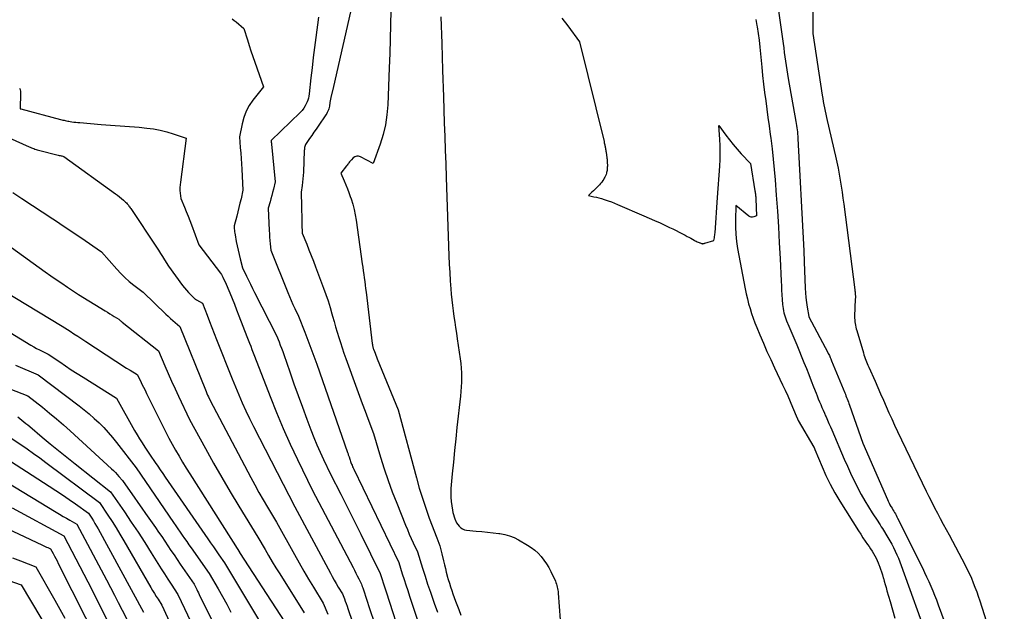
# Model space of a CAD drawing. Units: inches. Extents: x 2620351 to 2622785, y 1501731 to 1504408.
# Drawn here: x 2621941 to 2622124, y 1502369 to 1502479 of the extents above; entities that cross this region are included whole.
import ezdxf

# ---------------------------------------------------------------- set-up
doc = ezdxf.new("R2010")
doc.units = ezdxf.units.IN
doc.header["$MEASUREMENT"] = 0
doc.layers.add('Tile_2735_01_SW_contour_2ft', color=240, linetype='Continuous')

msp = doc.modelspace()

# ---------------------------------------------------------------- linework, layer by layer
at = {"layer": 'Tile_2735_01_SW_contour_2ft'}
for points in [[(2622081.49, 1502485.19, 7752), (2622083.01, 1502474.27, 7752), (2622083.12, 1502473.45, 7752), (2622083.24, 1502472.64, 7752), (2622083.35, 1502471.83, 7752), (2622083.46, 1502471.02, 7752), (2622083.58, 1502470.2, 7752), (2622083.7, 1502469.39, 7752), (2622083.83, 1502468.58, 7752), (2622083.97, 1502467.77, 7752), (2622085.38, 1502459.78, 7752), (2622085.45, 1502459.39, 7752), (2622085.51, 1502459, 7752), (2622085.57, 1502458.6, 7752), (2622085.63, 1502458.2, 7752), (2622085.67, 1502457.81, 7752), (2622085.71, 1502457.41, 7752), (2622085.74, 1502457.01, 7752), (2622085.77, 1502456.61, 7752), (2622086.82, 1502436.87, 7752), (2622086.84, 1502436.46, 7752), (2622086.86, 1502436.06, 7752), (2622086.87, 1502435.65, 7752), (2622086.89, 1502435.24, 7752), (2622086.9, 1502434.83, 7752), (2622086.91, 1502434.43, 7752), (2622086.93, 1502434.02, 7752), (2622086.95, 1502433.61, 7752), (2622087.15, 1502428.71, 7752), (2622087.2, 1502427.82, 7752), (2622087.27, 1502426.94, 7752), (2622087.38, 1502426.06, 7752), (2622087.51, 1502425.18, 7752), (2622087.8, 1502423.42, 7752), (2622087.82, 1502423.36, 7752), (2622091.34, 1502416.72, 7752), (2622091.43, 1502416.53, 7752), (2622091.53, 1502416.34, 7752), (2622091.62, 1502416.15, 7752), (2622091.71, 1502415.95, 7752), (2622091.8, 1502415.76, 7752), (2622091.88, 1502415.56, 7752), (2622091.97, 1502415.37, 7752), (2622092.05, 1502415.17, 7752), (2622094.49, 1502409.22, 7752), (2622094.61, 1502408.93, 7752), (2622094.72, 1502408.64, 7752), (2622094.84, 1502408.35, 7752), (2622094.95, 1502408.07, 7752), (2622095.07, 1502407.77, 7752), (2622095.18, 1502407.48, 7752), (2622095.28, 1502407.19, 7752), (2622095.39, 1502406.9, 7752), (2622097.88, 1502399.85, 7752), (2622102.44, 1502389.33, 7752), (2622102.59, 1502389, 7752), (2622102.74, 1502388.68, 7752), (2622102.91, 1502388.36, 7752), (2622103.09, 1502388.05, 7752), (2622103.15, 1502387.95, 7752), (2622103.3, 1502387.69, 7752), (2622103.45, 1502387.43, 7752), (2622103.61, 1502387.17, 7752), (2622103.76, 1502386.91, 7752), (2622103.91, 1502386.65, 7752), (2622104.06, 1502386.39, 7752), (2622104.2, 1502386.13, 7752), (2622104.34, 1502385.86, 7752), (2622108.94, 1502376.59, 7752), (2622109.34, 1502375.75, 7752), (2622109.74, 1502374.91, 7752), (2622110.13, 1502374.06, 7752), (2622110.5, 1502373.2, 7752), (2622110.87, 1502372.34, 7752), (2622111.22, 1502371.48, 7752), (2622111.56, 1502370.61, 7752), (2622111.89, 1502369.74, 7752), (2622117.36, 1502354.94, 7752)], [(2622002.78, 1502481.58, 7762), (2621999.3, 1502466.28, 7762), (2621998.82, 1502464.22, 7762), (2621998.76, 1502463.92, 7762), (2621998.7, 1502463.61, 7762), (2621998.64, 1502463.31, 7762), (2621998.6, 1502463, 7762), (2621998.58, 1502462.87, 7762), (2621998.54, 1502462.63, 7762), (2621998.49, 1502462.38, 7762), (2621998.42, 1502462.14, 7762), (2621998.35, 1502461.91, 7762), (2621998.26, 1502461.67, 7762), (2621998.16, 1502461.45, 7762), (2621998.04, 1502461.23, 7762), (2621997.91, 1502461.02, 7762), (2621996.45, 1502458.87, 7762), (2621996.06, 1502458.31, 7762), (2621995.66, 1502457.74, 7762), (2621995.27, 1502457.17, 7762), (2621994.87, 1502456.61, 7762), (2621994.07, 1502455.48, 7762), (2621993.98, 1502455.11, 7762), (2621993.94, 1502454.92, 7762), (2621993.9, 1502454.73, 7762), (2621993.88, 1502454.54, 7762), (2621993.87, 1502454.35, 7762), (2621993.7, 1502450.33, 7762), (2621993.67, 1502449.7, 7762), (2621993.62, 1502449.08, 7762), (2621993.55, 1502448.45, 7762), (2621993.48, 1502447.83, 7762), (2621993.3, 1502446.59, 7762), (2621993.35, 1502443.93, 7762), (2621993.37, 1502443.1, 7762), (2621993.39, 1502442.27, 7762), (2621993.41, 1502441.45, 7762), (2621993.43, 1502440.62, 7762), (2621993.47, 1502438.97, 7762), (2621994.32, 1502436.88, 7762), (2621994.74, 1502435.83, 7762), (2621995.15, 1502434.79, 7762), (2621995.56, 1502433.73, 7762), (2621995.96, 1502432.68, 7762), (2621997.47, 1502428.68, 7762), (2621997.89, 1502427.5, 7762), (2621998.3, 1502426.32, 7762), (2621998.67, 1502425.13, 7762), (2621999.01, 1502423.93, 7762), (2621999.13, 1502423.51, 7762), (2621999.41, 1502422.52, 7762), (2621999.69, 1502421.52, 7762), (2621999.99, 1502420.53, 7762), (2622000.28, 1502419.54, 7762), (2622000.59, 1502418.56, 7762), (2622000.91, 1502417.58, 7762), (2622001.25, 1502416.6, 7762), (2622001.59, 1502415.63, 7762), (2622003.63, 1502409.98, 7762), (2622004.14, 1502408.59, 7762), (2622004.66, 1502407.19, 7762), (2622005.18, 1502405.8, 7762), (2622005.71, 1502404.41, 7762), (2622006.78, 1502401.64, 7762), (2622008.07, 1502397.25, 7762), (2622008.74, 1502395.07, 7762), (2622009.46, 1502392.9, 7762), (2622010.24, 1502390.75, 7762), (2622011.07, 1502388.62, 7762), (2622012.71, 1502384.56, 7762), (2622013.06, 1502383.72, 7762), (2622013.42, 1502382.88, 7762), (2622013.79, 1502382.05, 7762), (2622014.17, 1502381.23, 7762), (2622014.94, 1502379.58, 7762), (2622015.88, 1502376.57, 7762), (2622016.36, 1502375.07, 7762), (2622016.84, 1502373.57, 7762), (2622017.34, 1502372.08, 7762), (2622017.85, 1502370.59, 7762), (2622018.06, 1502370.01, 7762), (2622018.65, 1502368.34, 7762)], [(2622088.52, 1502480.65, 7750), (2622088.53, 1502476.12, 7750), (2622090.3, 1502464.65, 7750), (2622090.39, 1502464.06, 7750), (2622090.5, 1502463.46, 7750), (2622090.61, 1502462.87, 7750), (2622090.72, 1502462.28, 7750), (2622090.85, 1502461.69, 7750), (2622090.97, 1502461.11, 7750), (2622091.1, 1502460.52, 7750), (2622091.23, 1502459.93, 7750), (2622092.76, 1502453.29, 7750), (2622093, 1502452.19, 7750), (2622093.24, 1502451.08, 7750), (2622093.45, 1502449.96, 7750), (2622093.65, 1502448.85, 7750), (2622093.83, 1502447.73, 7750), (2622094, 1502446.61, 7750), (2622094.16, 1502445.49, 7750), (2622094.31, 1502444.37, 7750), (2622096.35, 1502428.39, 7750), (2622096.38, 1502428.2, 7750), (2622096.4, 1502428.02, 7750), (2622096.42, 1502427.83, 7750), (2622096.44, 1502427.65, 7750), (2622096.46, 1502427.45, 7750), (2622096.47, 1502427.36, 7750), (2622096.47, 1502427.27, 7750), (2622096.47, 1502427.18, 7750), (2622096.47, 1502427.09, 7750), (2622096.47, 1502427.01, 7750), (2622096.47, 1502426.92, 7750), (2622096.47, 1502426.83, 7750), (2622096.46, 1502426.74, 7750), (2622096.33, 1502423.45, 7750), (2622096.32, 1502423.11, 7750), (2622096.34, 1502422.78, 7750), (2622096.37, 1502422.45, 7750), (2622096.42, 1502422.12, 7750), (2622096.48, 1502421.79, 7750), (2622096.55, 1502421.46, 7750), (2622096.63, 1502421.14, 7750), (2622096.72, 1502420.81, 7750), (2622097.97, 1502416.63, 7750), (2622098.07, 1502416.3, 7750), (2622098.18, 1502415.96, 7750), (2622098.29, 1502415.63, 7750), (2622098.41, 1502415.3, 7750), (2622098.54, 1502414.98, 7750), (2622098.67, 1502414.65, 7750), (2622098.81, 1502414.33, 7750), (2622098.95, 1502414.01, 7750), (2622100.13, 1502411.36, 7750), (2622100.65, 1502410.19, 7750), (2622101.16, 1502409.02, 7750), (2622101.68, 1502407.85, 7750), (2622102.19, 1502406.68, 7750), (2622102.7, 1502405.5, 7750), (2622103.23, 1502404.34, 7750), (2622103.76, 1502403.17, 7750), (2622104.31, 1502402.02, 7750), (2622109.66, 1502390.9, 7750), (2622110.16, 1502389.87, 7750), (2622110.68, 1502388.84, 7750), (2622111.2, 1502387.81, 7750), (2622111.74, 1502386.8, 7750), (2622112.28, 1502385.78, 7750), (2622112.82, 1502384.76, 7750), (2622113.36, 1502383.75, 7750), (2622113.9, 1502382.73, 7750), (2622116.89, 1502377.1, 7750), (2622117.3, 1502376.3, 7750), (2622117.69, 1502375.49, 7750), (2622118.06, 1502374.66, 7750), (2622118.41, 1502373.83, 7750), (2622118.73, 1502372.99, 7750), (2622119.05, 1502372.15, 7750), (2622119.34, 1502371.3, 7750), (2622119.63, 1502370.44, 7750), (2622125.17, 1502352.98, 7750)], [(2621980.43, 1502478.86, 7766), (2621980.81, 1502478.59, 7766), (2621981.19, 1502478.3, 7766), (2621982.63, 1502477.06, 7766), (2621983.27, 1502474.97, 7766), (2621983.6, 1502473.93, 7766), (2621983.93, 1502472.89, 7766), (2621984.28, 1502471.85, 7766), (2621984.64, 1502470.82, 7766), (2621986.25, 1502466.23, 7766), (2621984.31, 1502463.73, 7766), (2621983.62, 1502462.71, 7766), (2621983.04, 1502461.65, 7766), (2621982.61, 1502460.51, 7766), (2621982.28, 1502459.32, 7766), (2621981.79, 1502456.88, 7766), (2621981.96, 1502454.88, 7766), (2621982.05, 1502453.88, 7766), (2621982.12, 1502452.88, 7766), (2621982.19, 1502451.88, 7766), (2621982.24, 1502450.88, 7766), (2621982.45, 1502446.98, 7766), (2621982.09, 1502445.36, 7766), (2621981.9, 1502444.54, 7766), (2621981.71, 1502443.74, 7766), (2621981.5, 1502442.93, 7766), (2621981.29, 1502442.13, 7766), (2621980.8, 1502440.33, 7766), (2621980.84, 1502439.78, 7766), (2621980.86, 1502439.5, 7766), (2621980.89, 1502439.22, 7766), (2621980.93, 1502438.95, 7766), (2621980.98, 1502438.67, 7766), (2621981.2, 1502437.4, 7766), (2621981.36, 1502436.58, 7766), (2621981.54, 1502435.76, 7766), (2621981.73, 1502434.95, 7766), (2621981.94, 1502434.14, 7766), (2621982.39, 1502432.52, 7766), (2621983.11, 1502430.97, 7766), (2621983.47, 1502430.2, 7766), (2621983.84, 1502429.44, 7766), (2621984.22, 1502428.67, 7766), (2621984.6, 1502427.91, 7766), (2621988.71, 1502419.88, 7766), (2621989.18, 1502418.7, 7766), (2621989.41, 1502418.11, 7766), (2621989.63, 1502417.51, 7766), (2621989.85, 1502416.91, 7766), (2621990.06, 1502416.32, 7766), (2621991.17, 1502413.11, 7766), (2621991.95, 1502410.9, 7766), (2621992.73, 1502408.71, 7766), (2621993.53, 1502406.51, 7766), (2621994.34, 1502404.33, 7766), (2621995.11, 1502402.29, 7766), (2621995.66, 1502400.89, 7766), (2621996.23, 1502399.51, 7766), (2621996.84, 1502398.14, 7766), (2621997.47, 1502396.77, 7766), (2621998.76, 1502394.07, 7766), (2622000.67, 1502390.35, 7766), (2622001.61, 1502388.48, 7766), (2622002.55, 1502386.62, 7766), (2622003.49, 1502384.74, 7766), (2622004.41, 1502382.87, 7766), (2622008, 1502375.55, 7766), (2622008.36, 1502374.4, 7766), (2622008.54, 1502373.83, 7766), (2622008.73, 1502373.25, 7766), (2622008.91, 1502372.68, 7766), (2622009.09, 1502372.11, 7766), (2622012.15, 1502362.71, 7766)], [(2621996.49, 1502479.17, 7764), (2621996, 1502475.42, 7764), (2621995.76, 1502473.54, 7764), (2621995.53, 1502471.65, 7764), (2621995.31, 1502469.77, 7764), (2621995.1, 1502467.88, 7764), (2621994.78, 1502464.88, 7764), (2621994.72, 1502464.5, 7764), (2621994.64, 1502464.12, 7764), (2621994.53, 1502463.75, 7764), (2621994.39, 1502463.39, 7764), (2621994.28, 1502463.14, 7764), (2621994.04, 1502462.67, 7764), (2621993.77, 1502462.23, 7764), (2621993.45, 1502461.83, 7764), (2621993.1, 1502461.44, 7764), (2621987.7, 1502456.24, 7764), (2621987.72, 1502456, 7764), (2621987.73, 1502455.87, 7764), (2621987.75, 1502455.75, 7764), (2621987.76, 1502455.63, 7764), (2621987.77, 1502455.51, 7764), (2621988.45, 1502448.49, 7764), (2621988.11, 1502447.12, 7764), (2621987.96, 1502446.53, 7764), (2621987.81, 1502445.94, 7764), (2621987.65, 1502445.35, 7764), (2621987.49, 1502444.76, 7764), (2621987.16, 1502443.58, 7764), (2621987.34, 1502439.42, 7764), (2621987.37, 1502438.81, 7764), (2621987.41, 1502438.2, 7764), (2621987.46, 1502437.6, 7764), (2621987.52, 1502436.99, 7764), (2621987.64, 1502435.78, 7764), (2621990.8, 1502427.91, 7764), (2621991.11, 1502427.16, 7764), (2621991.43, 1502426.42, 7764), (2621991.76, 1502425.68, 7764), (2621992.1, 1502424.94, 7764), (2621992.8, 1502423.47, 7764), (2621993.98, 1502420.51, 7764), (2621994.56, 1502419.02, 7764), (2621995.12, 1502417.53, 7764), (2621995.67, 1502416.03, 7764), (2621996.2, 1502414.53, 7764), (2622001.92, 1502398.08, 7764), (2622001.96, 1502397.94, 7764), (2622002.01, 1502397.81, 7764), (2622002.06, 1502397.67, 7764), (2622002.11, 1502397.54, 7764), (2622002.21, 1502397.27, 7764), (2622002.33, 1502396.85, 7764), (2622002.4, 1502396.64, 7764), (2622002.47, 1502396.44, 7764), (2622002.54, 1502396.23, 7764), (2622002.62, 1502396.03, 7764), (2622002.66, 1502395.94, 7764), (2622002.77, 1502395.7, 7764), (2622002.87, 1502395.45, 7764), (2622002.99, 1502395.21, 7764), (2622003.1, 1502394.97, 7764), (2622011.47, 1502377.57, 7764), (2622012.12, 1502375.49, 7764), (2622012.45, 1502374.45, 7764), (2622012.79, 1502373.41, 7764), (2622013.12, 1502372.38, 7764), (2622013.46, 1502371.34, 7764), (2622016.07, 1502363.51, 7764)], [(2622009.97, 1502480.42, 7760), (2622009.93, 1502477.76, 7760), (2622009.88, 1502475.09, 7760), (2622009.8, 1502472.43, 7760), (2622009.7, 1502469.76, 7760), (2622009.43, 1502462.89, 7760), (2622009.26, 1502461.01, 7760), (2622008.99, 1502459.15, 7760), (2622008.54, 1502457.33, 7760), (2622007.98, 1502455.53, 7760), (2622006.69, 1502451.96, 7760), (2622004.34, 1502453.19, 7760), (2622003.98, 1502453.29, 7760), (2622003.63, 1502453.3, 7760), (2622003.3, 1502453.18, 7760), (2622002.99, 1502452.98, 7760), (2622002.64, 1502452.63, 7760), (2622002.52, 1502452.5, 7760), (2622002.4, 1502452.36, 7760), (2622002.29, 1502452.22, 7760), (2622002.18, 1502452.08, 7760), (2622002.08, 1502451.93, 7760), (2622001.97, 1502451.79, 7760), (2622001.87, 1502451.64, 7760), (2622001.76, 1502451.5, 7760), (2622000.67, 1502450.12, 7760), (2622001.31, 1502448.69, 7760), (2622001.62, 1502447.97, 7760), (2622001.91, 1502447.24, 7760), (2622002.19, 1502446.51, 7760), (2622002.44, 1502445.77, 7760), (2622002.59, 1502445.32, 7760), (2622002.88, 1502444.35, 7760), (2622003.13, 1502443.37, 7760), (2622003.34, 1502442.38, 7760), (2622003.51, 1502441.37, 7760), (2622004.66, 1502433.26, 7760), (2622004.75, 1502432.6, 7760), (2622004.84, 1502431.94, 7760), (2622004.94, 1502431.27, 7760), (2622005.03, 1502430.61, 7760), (2622005.12, 1502429.95, 7760), (2622005.2, 1502429.29, 7760), (2622005.29, 1502428.62, 7760), (2622005.37, 1502427.96, 7760), (2622006.52, 1502418.37, 7760), (2622006.54, 1502418.24, 7760), (2622006.56, 1502418.11, 7760), (2622006.58, 1502417.98, 7760), (2622006.61, 1502417.85, 7760), (2622006.65, 1502417.72, 7760), (2622006.68, 1502417.6, 7760), (2622006.72, 1502417.47, 7760), (2622006.77, 1502417.35, 7760), (2622006.93, 1502416.92, 7760), (2622007.06, 1502416.58, 7760), (2622007.19, 1502416.24, 7760), (2622007.33, 1502415.91, 7760), (2622007.46, 1502415.57, 7760), (2622011.34, 1502406.01, 7760), (2622014.74, 1502393.34, 7760), (2622015.28, 1502391.45, 7760), (2622015.85, 1502389.57, 7760), (2622016.48, 1502387.71, 7760), (2622017.15, 1502385.87, 7760), (2622018.54, 1502382.19, 7760), (2622018.91, 1502381.21, 7760), (2622019.08, 1502380.71, 7760), (2622019.24, 1502380.21, 7760), (2622019.38, 1502379.71, 7760), (2622019.5, 1502379.2, 7760), (2622019.8, 1502377.88, 7760), (2622019.97, 1502377.19, 7760), (2622020.13, 1502376.49, 7760), (2622020.31, 1502375.8, 7760), (2622020.49, 1502375.11, 7760), (2622020.49, 1502375.08, 7760), (2622020.68, 1502374.4, 7760), (2622020.88, 1502373.73, 7760), (2622021.09, 1502373.06, 7760), (2622021.32, 1502372.4, 7760), (2622021.55, 1502371.74, 7760), (2622021.79, 1502371.08, 7760), (2622022.04, 1502370.42, 7760), (2622022.28, 1502369.76, 7760), (2622022.62, 1502368.87, 7760), (2622023.04, 1502367.76, 7760)], [(2622019.28, 1502479.25, 7758), (2622019.45, 1502474.29, 7758), (2622019.62, 1502469.32, 7758), (2622019.79, 1502464.36, 7758), (2622019.94, 1502459.53, 7758), (2622020.03, 1502456.98, 7758), (2622020.11, 1502454.43, 7758), (2622020.2, 1502451.87, 7758), (2622020.29, 1502449.32, 7758), (2622020.8, 1502434.7, 7758), (2622020.87, 1502433.17, 7758), (2622020.95, 1502431.63, 7758), (2622021.05, 1502430.09, 7758), (2622021.16, 1502428.56, 7758), (2622021.24, 1502427.57, 7758), (2622021.34, 1502426.53, 7758), (2622021.45, 1502425.49, 7758), (2622021.59, 1502424.46, 7758), (2622021.74, 1502423.42, 7758), (2622021.9, 1502422.39, 7758), (2622022.05, 1502421.36, 7758), (2622022.21, 1502420.32, 7758), (2622022.36, 1502419.29, 7758), (2622022.9, 1502415.56, 7758), (2622023, 1502414.69, 7758), (2622023.08, 1502413.82, 7758), (2622023.13, 1502412.95, 7758), (2622023.15, 1502412.08, 7758), (2622023.13, 1502411.2, 7758), (2622023.1, 1502410.33, 7758), (2622023.03, 1502409.46, 7758), (2622022.95, 1502408.59, 7758), (2622022.29, 1502402.77, 7758), (2622022.06, 1502400.61, 7758), (2622021.83, 1502398.44, 7758), (2622021.62, 1502396.27, 7758), (2622021.41, 1502394.1, 7758), (2622021.17, 1502391.39, 7758), (2622021.13, 1502390.57, 7758), (2622021.14, 1502389.76, 7758), (2622021.2, 1502388.94, 7758), (2622021.32, 1502388.13, 7758), (2622021.46, 1502387.32, 7758), (2622021.54, 1502386.92, 7758), (2622021.64, 1502386.53, 7758), (2622021.76, 1502386.13, 7758), (2622021.89, 1502385.75, 7758), (2622022.18, 1502384.98, 7758), (2622022.71, 1502384.34, 7758), (2622023, 1502384.07, 7758), (2622023.31, 1502383.85, 7758), (2622023.67, 1502383.71, 7758), (2622024.06, 1502383.63, 7758), (2622025.89, 1502383.46, 7758), (2622026.93, 1502383.36, 7758), (2622027.97, 1502383.25, 7758), (2622029.02, 1502383.13, 7758), (2622030.06, 1502383.01, 7758), (2622030.27, 1502382.98, 7758), (2622031.18, 1502382.81, 7758), (2622032.07, 1502382.57, 7758), (2622032.93, 1502382.23, 7758), (2622033.76, 1502381.81, 7758), (2622035.43, 1502380.84, 7758), (2622036.12, 1502380.38, 7758), (2622036.79, 1502379.88, 7758), (2622037.39, 1502379.31, 7758), (2622037.96, 1502378.7, 7758), (2622038.48, 1502378.04, 7758), (2622038.96, 1502377.36, 7758), (2622039.38, 1502376.64, 7758), (2622039.77, 1502375.89, 7758), (2622040.62, 1502374.1, 7758), (2622040.73, 1502373.84, 7758), (2622040.83, 1502373.58, 7758), (2622040.91, 1502373.31, 7758), (2622040.98, 1502373.03, 7758), (2622041.03, 1502372.75, 7758), (2622041.08, 1502372.47, 7758), (2622041.11, 1502372.19, 7758), (2622041.14, 1502371.91, 7758), (2622041.53, 1502366.92, 7758)], [(2622041.82, 1502479.03, 7756), (2622042.91, 1502477.55, 7756), (2622045.11, 1502474.62, 7756), (2622049.67, 1502456, 7756), (2622049.72, 1502455.8, 7756), (2622049.76, 1502455.6, 7756), (2622049.81, 1502455.39, 7756), (2622049.85, 1502455.19, 7756), (2622049.86, 1502455.15, 7756), (2622049.89, 1502454.97, 7756), (2622049.93, 1502454.78, 7756), (2622049.96, 1502454.6, 7756), (2622050, 1502454.42, 7756), (2622050, 1502454.38, 7756), (2622050.03, 1502454.22, 7756), (2622050.06, 1502454.05, 7756), (2622050.08, 1502453.88, 7756), (2622050.11, 1502453.72, 7756), (2622050.13, 1502453.54, 7756), (2622050.16, 1502453.38, 7756), (2622050.18, 1502453.23, 7756), (2622050.2, 1502453.07, 7756), (2622050.21, 1502452.9, 7756), (2622050.23, 1502452.75, 7756), (2622050.24, 1502452.59, 7756), (2622050.26, 1502452.43, 7756), (2622050.27, 1502452.27, 7756), (2622050.28, 1502452.11, 7756), (2622050.28, 1502451.95, 7756), (2622050.29, 1502451.79, 7756), (2622050.29, 1502451.76, 7756), (2622050.29, 1502451.59, 7756), (2622050.29, 1502451.41, 7756), (2622050.28, 1502451.24, 7756), (2622050.28, 1502451.07, 7756), (2622050.27, 1502451.02, 7756), (2622050.26, 1502450.82, 7756), (2622050.24, 1502450.63, 7756), (2622050.2, 1502450.44, 7756), (2622050.16, 1502450.25, 7756), (2622050.13, 1502450.12, 7756), (2622050.05, 1502449.87, 7756), (2622049.96, 1502449.63, 7756), (2622049.85, 1502449.4, 7756), (2622049.72, 1502449.17, 7756), (2622049.63, 1502449.04, 7756), (2622049.45, 1502448.75, 7756), (2622049.25, 1502448.48, 7756), (2622049.03, 1502448.21, 7756), (2622048.81, 1502447.96, 7756), (2622048.64, 1502447.77, 7756), (2622048.34, 1502447.46, 7756), (2622048.04, 1502447.15, 7756), (2622047.74, 1502446.85, 7756), (2622047.43, 1502446.56, 7756), (2622046.8, 1502445.97, 7756), (2622047.77, 1502445.75, 7756), (2622048.25, 1502445.64, 7756), (2622048.73, 1502445.52, 7756), (2622049.21, 1502445.38, 7756), (2622049.68, 1502445.24, 7756), (2622049.89, 1502445.17, 7756), (2622050.47, 1502444.98, 7756), (2622051.04, 1502444.78, 7756), (2622051.6, 1502444.56, 7756), (2622052.16, 1502444.32, 7756), (2622057.09, 1502442.19, 7756), (2622058.1, 1502441.75, 7756), (2622059.1, 1502441.3, 7756), (2622060.1, 1502440.85, 7756), (2622061.1, 1502440.39, 7756), (2622061.86, 1502440.03, 7756), (2622062.47, 1502439.74, 7756), (2622063.08, 1502439.44, 7756), (2622063.68, 1502439.13, 7756), (2622064.28, 1502438.82, 7756), (2622064.79, 1502438.55, 7756), (2622065.13, 1502438.36, 7756), (2622065.47, 1502438.18, 7756), (2622065.81, 1502438, 7756), (2622066.15, 1502437.81, 7756), (2622066.47, 1502437.64, 7756), (2622066.66, 1502437.55, 7756), (2622066.84, 1502437.45, 7756), (2622067.03, 1502437.36, 7756), (2622067.21, 1502437.28, 7756), (2622067.38, 1502437.2, 7756), (2622067.48, 1502437.16, 7756), (2622067.59, 1502437.12, 7756), (2622067.7, 1502437.08, 7756), (2622067.81, 1502437.05, 7756), (2622067.91, 1502437.02, 7756), (2622067.97, 1502437, 7756), (2622068.03, 1502436.99, 7756), (2622068.09, 1502436.99, 7756), (2622068.15, 1502437, 7756), (2622068.23, 1502437, 7756), (2622068.25, 1502437.01, 7756), (2622068.27, 1502437.01, 7756), (2622068.29, 1502437.02, 7756), (2622068.31, 1502437.03, 7756), (2622068.38, 1502437.06, 7756), (2622068.4, 1502437.06, 7756), (2622068.42, 1502437.07, 7756), (2622068.44, 1502437.08, 7756), (2622068.46, 1502437.09, 7756), (2622070.12, 1502437.6, 7756), (2622070.22, 1502438.07, 7756), (2622070.26, 1502438.31, 7756), (2622070.3, 1502438.55, 7756), (2622070.33, 1502438.79, 7756), (2622070.35, 1502439.03, 7756), (2622070.83, 1502445.6, 7756), (2622071.22, 1502451.42, 7756), (2622071.28, 1502452.69, 7756), (2622071.3, 1502453.96, 7756), (2622071.27, 1502455.23, 7756), (2622071.21, 1502456.49, 7756), (2622071.02, 1502459.03, 7756), (2622072.36, 1502457.23, 7756), (2622073.04, 1502456.33, 7756), (2622073.74, 1502455.46, 7756), (2622074.47, 1502454.6, 7756), (2622075.21, 1502453.76, 7756), (2622076.92, 1502451.9, 7756), (2622077.78, 1502446.83, 7756), (2622077.81, 1502446.65, 7756), (2622077.84, 1502446.46, 7756), (2622077.86, 1502446.28, 7756), (2622077.88, 1502446.1, 7756), (2622077.89, 1502445.91, 7756), (2622077.91, 1502445.73, 7756), (2622077.92, 1502445.55, 7756), (2622077.93, 1502445.36, 7756), (2622078.08, 1502442.2, 7756), (2622077.57, 1502441.99, 7756), (2622077.32, 1502441.93, 7756), (2622077.08, 1502441.93, 7756), (2622076.86, 1502442, 7756), (2622076.63, 1502442.12, 7756), (2622074.2, 1502444.08, 7756), (2622074.13, 1502441.4, 7756), (2622074.13, 1502440.07, 7756), (2622074.19, 1502438.74, 7756), (2622074.34, 1502437.42, 7756), (2622074.55, 1502436.1, 7756), (2622075.97, 1502428.56, 7756), (2622076.16, 1502427.64, 7756), (2622076.36, 1502426.72, 7756), (2622076.6, 1502425.81, 7756), (2622076.86, 1502424.91, 7756), (2622077.14, 1502424.01, 7756), (2622077.44, 1502423.12, 7756), (2622077.77, 1502422.24, 7756), (2622078.12, 1502421.37, 7756), (2622078.69, 1502420.01, 7756), (2622079.34, 1502418.47, 7756), (2622080.01, 1502416.93, 7756), (2622080.71, 1502415.41, 7756), (2622081.41, 1502413.89, 7756), (2622082.92, 1502410.72, 7756), (2622083.4, 1502409.68, 7756), (2622083.88, 1502408.63, 7756), (2622084.34, 1502407.58, 7756), (2622084.79, 1502406.52, 7756), (2622085.63, 1502404.49, 7756), (2622085.65, 1502404.44, 7756), (2622085.67, 1502404.4, 7756), (2622085.69, 1502404.35, 7756), (2622085.71, 1502404.3, 7756), (2622085.73, 1502404.24, 7756), (2622085.74, 1502404.22, 7756), (2622085.75, 1502404.21, 7756), (2622085.76, 1502404.19, 7756), (2622085.76, 1502404.17, 7756), (2622085.8, 1502404.1, 7756), (2622085.81, 1502404.09, 7756), (2622085.82, 1502404.07, 7756), (2622085.83, 1502404.05, 7756), (2622085.84, 1502404.04, 7756), (2622088.73, 1502399.1, 7756), (2622088.76, 1502399.05, 7756), (2622088.79, 1502398.99, 7756), (2622088.83, 1502398.86, 7756), (2622088.85, 1502398.8, 7756), (2622088.87, 1502398.74, 7756), (2622088.9, 1502398.68, 7756), (2622088.92, 1502398.62, 7756), (2622090.26, 1502395.42, 7756), (2622090.99, 1502393.78, 7756), (2622091.78, 1502392.17, 7756), (2622092.64, 1502390.6, 7756), (2622093.56, 1502389.05, 7756), (2622097.05, 1502383.49, 7756), (2622097.46, 1502382.85, 7756), (2622097.87, 1502382.21, 7756), (2622098.29, 1502381.59, 7756), (2622098.73, 1502380.97, 7756), (2622099.02, 1502380.55, 7756), (2622099.3, 1502380.14, 7756), (2622099.58, 1502379.72, 7756), (2622099.84, 1502379.29, 7756), (2622100.09, 1502378.86, 7756), (2622100.33, 1502378.42, 7756), (2622100.55, 1502377.97, 7756), (2622100.74, 1502377.51, 7756), (2622100.92, 1502377.04, 7756), (2622100.97, 1502376.91, 7756), (2622101.15, 1502376.37, 7756), (2622101.33, 1502375.83, 7756), (2622101.5, 1502375.29, 7756), (2622101.66, 1502374.74, 7756), (2622101.68, 1502374.67, 7756), (2622101.85, 1502374.09, 7756), (2622102.01, 1502373.5, 7756), (2622102.18, 1502372.92, 7756), (2622102.35, 1502372.34, 7756), (2622102.92, 1502370.36, 7756), (2622103.36, 1502368.78, 7756), (2622103.79, 1502367.2, 7756)], [(2622077.91, 1502478.77, 7754), (2622078.13, 1502477.66, 7754), (2622078.17, 1502477.39, 7754), (2622078.36, 1502476.14, 7754), (2622078.53, 1502474.88, 7754), (2622078.68, 1502473.63, 7754), (2622078.81, 1502472.37, 7754), (2622079.04, 1502469.88, 7754), (2622079.2, 1502468.31, 7754), (2622079.37, 1502466.74, 7754), (2622079.56, 1502465.18, 7754), (2622079.77, 1502463.61, 7754), (2622079.99, 1502462.05, 7754), (2622080.2, 1502460.48, 7754), (2622080.41, 1502458.92, 7754), (2622080.63, 1502457.36, 7754), (2622080.72, 1502456.62, 7754), (2622080.97, 1502454.69, 7754), (2622081.19, 1502452.75, 7754), (2622081.37, 1502450.82, 7754), (2622081.53, 1502448.87, 7754), (2622081.74, 1502446.03, 7754), (2622081.95, 1502443.08, 7754), (2622082.14, 1502440.13, 7754), (2622082.3, 1502437.17, 7754), (2622082.45, 1502434.22, 7754), (2622082.64, 1502430.02, 7754), (2622082.69, 1502429.16, 7754), (2622082.73, 1502428.31, 7754), (2622082.79, 1502427.45, 7754), (2622082.85, 1502426.6, 7754), (2622082.91, 1502425.68, 7754), (2622082.95, 1502425.29, 7754), (2622083, 1502424.9, 7754), (2622083.08, 1502424.51, 7754), (2622083.16, 1502424.13, 7754), (2622083.27, 1502423.74, 7754), (2622083.39, 1502423.37, 7754), (2622083.52, 1502423, 7754), (2622083.67, 1502422.63, 7754), (2622084.09, 1502421.62, 7754), (2622084.46, 1502420.75, 7754), (2622084.82, 1502419.88, 7754), (2622085.18, 1502419.01, 7754), (2622085.54, 1502418.14, 7754), (2622086.89, 1502414.84, 7754), (2622087.34, 1502413.72, 7754), (2622087.79, 1502412.6, 7754), (2622088.24, 1502411.47, 7754), (2622088.69, 1502410.34, 7754), (2622089.15, 1502409.16, 7754), (2622089.36, 1502408.62, 7754), (2622089.57, 1502408.08, 7754), (2622089.79, 1502407.55, 7754), (2622090.01, 1502407.01, 7754), (2622090.24, 1502406.48, 7754), (2622090.46, 1502405.95, 7754), (2622090.69, 1502405.42, 7754), (2622090.93, 1502404.89, 7754), (2622091, 1502404.73, 7754), (2622091.28, 1502404.12, 7754), (2622091.55, 1502403.51, 7754), (2622091.81, 1502402.9, 7754), (2622092.08, 1502402.29, 7754), (2622094.4, 1502396.87, 7754), (2622094.98, 1502395.55, 7754), (2622095.58, 1502394.24, 7754), (2622096.21, 1502392.94, 7754), (2622096.85, 1502391.65, 7754), (2622096.95, 1502391.45, 7754), (2622097.57, 1502390.28, 7754), (2622098.22, 1502389.11, 7754), (2622098.9, 1502387.98, 7754), (2622099.61, 1502386.85, 7754), (2622100.62, 1502385.31, 7754), (2622100.84, 1502384.96, 7754), (2622101.06, 1502384.62, 7754), (2622101.28, 1502384.27, 7754), (2622101.5, 1502383.93, 7754), (2622102.52, 1502382.26, 7754), (2622102.89, 1502381.64, 7754), (2622103.25, 1502381.01, 7754), (2622103.58, 1502380.36, 7754), (2622103.89, 1502379.71, 7754), (2622104.18, 1502379.05, 7754), (2622104.47, 1502378.38, 7754), (2622104.73, 1502377.71, 7754), (2622104.99, 1502377.03, 7754), (2622110.16, 1502362.74, 7754)], [(2621940.84, 1502465.99, 7768), (2621940.97, 1502465.69, 7768), (2621941.04, 1502465.37, 7768), (2621941.06, 1502465.03, 7768), (2621940.98, 1502462.14, 7768), (2621941.03, 1502462.12, 7768), (2621941.07, 1502462.11, 7768), (2621948.48, 1502460.15, 7768), (2621948.71, 1502460.09, 7768), (2621948.93, 1502460.03, 7768), (2621949.15, 1502459.98, 7768), (2621949.38, 1502459.92, 7768), (2621949.61, 1502459.88, 7768), (2621949.83, 1502459.83, 7768), (2621950.06, 1502459.79, 7768), (2621950.29, 1502459.76, 7768), (2621950.57, 1502459.71, 7768), (2621950.95, 1502459.66, 7768), (2621951.32, 1502459.62, 7768), (2621951.69, 1502459.58, 7768), (2621952.07, 1502459.54, 7768), (2621956.03, 1502459.2, 7768), (2621956.92, 1502459.13, 7768), (2621957.81, 1502459.06, 7768), (2621958.69, 1502459, 7768), (2621959.58, 1502458.94, 7768), (2621960.47, 1502458.89, 7768), (2621961.36, 1502458.82, 7768), (2621962.25, 1502458.75, 7768), (2621963.13, 1502458.67, 7768), (2621964.54, 1502458.54, 7768), (2621965.8, 1502458.38, 7768), (2621967.04, 1502458.16, 7768), (2621968.26, 1502457.85, 7768), (2621969.48, 1502457.48, 7768), (2621971.88, 1502456.66, 7768), (2621970.8, 1502448.47, 7768), (2621970.75, 1502447.96, 7768), (2621970.73, 1502447.45, 7768), (2621970.73, 1502446.93, 7768), (2621970.76, 1502446.42, 7768), (2621970.86, 1502445.39, 7768), (2621971.57, 1502443.77, 7768), (2621971.91, 1502442.96, 7768), (2621972.24, 1502442.14, 7768), (2621972.56, 1502441.32, 7768), (2621972.87, 1502440.5, 7768), (2621974.22, 1502436.78, 7768), (2621978.25, 1502431.5, 7768), (2621978.43, 1502431.26, 7768), (2621978.59, 1502431, 7768), (2621978.73, 1502430.74, 7768), (2621978.86, 1502430.47, 7768), (2621979.11, 1502429.91, 7768), (2621979.99, 1502427.81, 7768), (2621980.42, 1502426.75, 7768), (2621980.85, 1502425.7, 7768), (2621981.27, 1502424.64, 7768), (2621981.68, 1502423.58, 7768), (2621983.19, 1502419.69, 7768), (2621983.42, 1502419.09, 7768), (2621983.65, 1502418.48, 7768), (2621983.89, 1502417.87, 7768), (2621984.12, 1502417.27, 7768), (2621984.59, 1502416.06, 7768), (2621987.52, 1502408.5, 7768), (2621988.71, 1502405.53, 7768), (2621989.95, 1502402.58, 7768), (2621991.27, 1502399.66, 7768), (2621992.63, 1502396.77, 7768), (2621995.43, 1502391.01, 7768), (2622002.94, 1502376.66, 7768), (2622003.21, 1502376.14, 7768), (2622003.47, 1502375.63, 7768), (2622003.74, 1502375.11, 7768), (2622004, 1502374.58, 7768), (2622004.52, 1502373.54, 7768), (2622004.59, 1502373.32, 7768), (2622004.63, 1502373.21, 7768), (2622004.66, 1502373.1, 7768), (2622004.7, 1502372.99, 7768), (2622004.74, 1502372.88, 7768), (2622005.05, 1502371.93, 7768), (2622005.24, 1502371.35, 7768), (2622005.43, 1502370.77, 7768), (2622005.63, 1502370.18, 7768), (2622005.82, 1502369.6, 7768), (2622009.72, 1502358.03, 7768)], [(2621935.69, 1502458.13, 7770), (2621942.65, 1502455.04, 7770), (2621942.86, 1502454.95, 7770), (2621943.07, 1502454.86, 7770), (2621943.28, 1502454.78, 7770), (2621943.5, 1502454.7, 7770), (2621943.71, 1502454.63, 7770), (2621943.93, 1502454.56, 7770), (2621944.15, 1502454.49, 7770), (2621944.37, 1502454.43, 7770), (2621948.08, 1502453.48, 7770), (2621948.24, 1502453.44, 7770), (2621948.41, 1502453.4, 7770), (2621948.58, 1502453.37, 7770), (2621948.74, 1502453.33, 7770), (2621949.08, 1502453.26, 7770), (2621958.73, 1502446.3, 7770), (2621959.11, 1502446.01, 7770), (2621959.48, 1502445.72, 7770), (2621959.84, 1502445.41, 7770), (2621960.19, 1502445.1, 7770), (2621960.61, 1502444.72, 7770), (2621960.75, 1502444.58, 7770), (2621960.88, 1502444.44, 7770), (2621961, 1502444.3, 7770), (2621961.12, 1502444.15, 7770), (2621961.23, 1502443.99, 7770), (2621961.34, 1502443.83, 7770), (2621961.45, 1502443.68, 7770), (2621961.55, 1502443.52, 7770), (2621966.33, 1502436.36, 7770), (2621966.72, 1502435.77, 7770), (2621967.1, 1502435.18, 7770), (2621967.47, 1502434.58, 7770), (2621967.84, 1502433.98, 7770), (2621968.57, 1502432.78, 7770), (2621971.22, 1502429.21, 7770), (2621971.57, 1502428.77, 7770), (2621971.92, 1502428.34, 7770), (2621972.3, 1502427.92, 7770), (2621972.69, 1502427.52, 7770), (2621973.25, 1502426.96, 7770), (2621973.38, 1502426.85, 7770), (2621973.51, 1502426.74, 7770), (2621973.64, 1502426.65, 7770), (2621973.79, 1502426.56, 7770), (2621974.93, 1502425.92, 7770), (2621975.79, 1502423.66, 7770), (2621976.22, 1502422.52, 7770), (2621976.66, 1502421.39, 7770), (2621977.1, 1502420.27, 7770), (2621977.54, 1502419.14, 7770), (2621980.42, 1502411.84, 7770), (2621981.67, 1502408.84, 7770), (2621982.31, 1502407.35, 7770), (2621982.98, 1502405.87, 7770), (2621983.68, 1502404.41, 7770), (2621984.41, 1502402.95, 7770), (2621992.11, 1502387.95, 7770), (2621998.72, 1502375.63, 7770), (2621999.08, 1502374.98, 7770), (2621999.45, 1502374.32, 7770), (2621999.82, 1502373.67, 7770), (2622000.2, 1502373.03, 7770), (2622000.97, 1502371.74, 7770), (2622001.33, 1502370.85, 7770), (2622001.51, 1502370.4, 7770), (2622001.68, 1502369.95, 7770), (2622001.84, 1502369.49, 7770), (2622002, 1502369.04, 7770), (2622004.54, 1502361.6, 7770)], [(2621939.62, 1502446.51, 7772), (2621941.3, 1502445.43, 7772), (2621947.06, 1502441.6, 7772), (2621947.71, 1502441.17, 7772), (2621948.36, 1502440.74, 7772), (2621949.01, 1502440.31, 7772), (2621949.66, 1502439.88, 7772), (2621950.31, 1502439.44, 7772), (2621950.96, 1502439.01, 7772), (2621951.61, 1502438.57, 7772), (2621952.25, 1502438.13, 7772), (2621956.13, 1502435.47, 7772), (2621958.98, 1502432.22, 7772), (2621959.71, 1502431.43, 7772), (2621960.48, 1502430.67, 7772), (2621961.29, 1502429.96, 7772), (2621962.13, 1502429.27, 7772), (2621963.85, 1502427.96, 7772), (2621968.1, 1502423.87, 7772), (2621968.52, 1502423.47, 7772), (2621968.95, 1502423.07, 7772), (2621969.39, 1502422.69, 7772), (2621969.82, 1502422.3, 7772), (2621970.71, 1502421.55, 7772), (2621975.46, 1502409.77, 7772), (2621975.59, 1502409.43, 7772), (2621975.73, 1502409.1, 7772), (2621975.88, 1502408.77, 7772), (2621976.02, 1502408.44, 7772), (2621976.32, 1502407.78, 7772), (2621983.9, 1502393.44, 7772), (2621984.66, 1502392.04, 7772), (2621985.43, 1502390.64, 7772), (2621986.23, 1502389.26, 7772), (2621987.04, 1502387.88, 7772), (2621988.68, 1502385.14, 7772), (2621992.03, 1502379.07, 7772), (2621992.89, 1502377.54, 7772), (2621993.76, 1502376.01, 7772), (2621994.65, 1502374.5, 7772), (2621995.56, 1502372.99, 7772), (2621997.4, 1502369.99, 7772), (2621998.24, 1502367.95, 7772)], [(2621934.13, 1502439.98, 7774), (2621945.64, 1502431.74, 7774), (2621946.66, 1502431.02, 7774), (2621947.69, 1502430.31, 7774), (2621948.72, 1502429.61, 7774), (2621949.76, 1502428.91, 7774), (2621951.85, 1502427.54, 7774), (2621956.81, 1502424.47, 7774), (2621957.23, 1502424.21, 7774), (2621957.65, 1502423.95, 7774), (2621958.08, 1502423.69, 7774), (2621958.5, 1502423.43, 7774), (2621959.34, 1502422.91, 7774), (2621959.54, 1502422.73, 7774), (2621959.65, 1502422.64, 7774), (2621959.75, 1502422.55, 7774), (2621959.85, 1502422.47, 7774), (2621959.96, 1502422.38, 7774), (2621966.72, 1502417.06, 7774), (2621967.93, 1502414.21, 7774), (2621968.54, 1502412.79, 7774), (2621969.17, 1502411.37, 7774), (2621969.81, 1502409.96, 7774), (2621970.46, 1502408.56, 7774), (2621972.48, 1502404.26, 7774), (2621975.46, 1502398.82, 7774), (2621976.97, 1502396.12, 7774), (2621978.5, 1502393.43, 7774), (2621980.08, 1502390.76, 7774), (2621981.69, 1502388.11, 7774), (2621985.25, 1502382.33, 7774), (2621986.56, 1502380.02, 7774), (2621987.23, 1502378.87, 7774), (2621987.9, 1502377.73, 7774), (2621988.59, 1502376.6, 7774), (2621989.29, 1502375.47, 7774), (2621993.83, 1502368.25, 7774)], [(2621928.78, 1502433.76, 7776), (2621948.8, 1502421.61, 7776), (2621950.26, 1502420.68, 7776), (2621950.99, 1502420.21, 7776), (2621951.72, 1502419.74, 7776), (2621952.45, 1502419.26, 7776), (2621953.18, 1502418.79, 7776), (2621958.79, 1502415.11, 7776), (2621959.45, 1502414.68, 7776), (2621960.1, 1502414.25, 7776), (2621960.77, 1502413.83, 7776), (2621961.43, 1502413.42, 7776), (2621962.76, 1502412.59, 7776), (2621963.35, 1502411.43, 7776), (2621963.64, 1502410.84, 7776), (2621963.94, 1502410.26, 7776), (2621964.23, 1502409.68, 7776), (2621964.52, 1502409.09, 7776), (2621968.64, 1502400.74, 7776), (2621969.91, 1502398.51, 7776), (2621970.55, 1502397.4, 7776), (2621971.2, 1502396.29, 7776), (2621971.87, 1502395.2, 7776), (2621972.55, 1502394.11, 7776), (2621981.83, 1502379.51, 7776), (2621981.84, 1502379.49, 7776), (2621990.25, 1502366.51, 7776)], [(2621925.61, 1502428.7, 7778), (2621942.98, 1502418.07, 7778), (2621943.5, 1502417.77, 7778), (2621944.02, 1502417.48, 7778), (2621944.56, 1502417.2, 7778), (2621945.1, 1502416.94, 7778), (2621946.19, 1502416.43, 7778), (2621948.34, 1502414.95, 7778), (2621949.42, 1502414.22, 7778), (2621950.5, 1502413.5, 7778), (2621951.6, 1502412.8, 7778), (2621952.7, 1502412.1, 7778), (2621958.93, 1502408.24, 7778), (2621962.29, 1502402.19, 7778), (2621962.74, 1502401.4, 7778), (2621963.21, 1502400.62, 7778), (2621963.69, 1502399.86, 7778), (2621964.18, 1502399.1, 7778), (2621965.19, 1502397.59, 7778), (2621966.12, 1502396.23, 7778), (2621966.58, 1502395.55, 7778), (2621967.05, 1502394.87, 7778), (2621967.51, 1502394.2, 7778), (2621967.98, 1502393.52, 7778), (2621975.91, 1502381.98, 7778), (2621976.42, 1502381.23, 7778), (2621976.94, 1502380.49, 7778), (2621977.45, 1502379.75, 7778), (2621977.97, 1502379.01, 7778), (2621979.01, 1502377.53, 7778), (2621986.11, 1502365.74, 7778)], [(2621928.47, 1502414.04, 7782), (2621942.43, 1502408.62, 7782), (2621945.11, 1502406.51, 7782), (2621946.44, 1502405.44, 7782), (2621947.75, 1502404.35, 7782), (2621949.04, 1502403.23, 7782), (2621950.31, 1502402.1, 7782), (2621958, 1502395.05, 7782), (2621958.35, 1502394.71, 7782), (2621958.7, 1502394.35, 7782), (2621959.04, 1502393.99, 7782), (2621959.37, 1502393.62, 7782), (2621960.01, 1502392.86, 7782), (2621961.45, 1502390.81, 7782), (2621962.17, 1502389.79, 7782), (2621962.89, 1502388.77, 7782), (2621963.61, 1502387.74, 7782), (2621964.33, 1502386.72, 7782), (2621966.16, 1502384.1, 7782), (2621966.75, 1502383.25, 7782), (2621967.33, 1502382.41, 7782), (2621967.91, 1502381.56, 7782), (2621968.48, 1502380.7, 7782), (2621969.05, 1502379.85, 7782), (2621969.62, 1502379, 7782), (2621970.2, 1502378.15, 7782), (2621970.78, 1502377.3, 7782), (2621973.36, 1502373.56, 7782), (2621973.68, 1502372.91, 7782), (2621973.84, 1502372.58, 7782), (2621974, 1502372.26, 7782), (2621974.16, 1502371.93, 7782), (2621974.32, 1502371.61, 7782), (2621981.14, 1502357.91, 7782)], [(2621940.08, 1502414.35, 7780), (2621944.31, 1502412.53, 7780), (2621951.94, 1502406.81, 7780), (2621952.91, 1502406.05, 7780), (2621953.85, 1502405.27, 7780), (2621954.77, 1502404.45, 7780), (2621955.67, 1502403.61, 7780), (2621956.53, 1502402.73, 7780), (2621957.36, 1502401.83, 7780), (2621958.16, 1502400.9, 7780), (2621958.93, 1502399.94, 7780), (2621962.6, 1502395.22, 7780), (2621969.53, 1502385.04, 7780), (2621969.94, 1502384.45, 7780), (2621970.35, 1502383.85, 7780), (2621970.75, 1502383.26, 7780), (2621971.16, 1502382.67, 7780), (2621971.57, 1502382.08, 7780), (2621971.98, 1502381.49, 7780), (2621972.4, 1502380.9, 7780), (2621972.81, 1502380.32, 7780), (2621976.19, 1502375.54, 7780), (2621977.83, 1502372.69, 7780), (2621978.64, 1502371.25, 7780), (2621979.44, 1502369.81, 7780), (2621980.22, 1502368.36, 7780)], [(2621940.55, 1502404.71, 7784), (2621941.3, 1502404.12, 7784), (2621941.67, 1502403.82, 7784), (2621942.04, 1502403.52, 7784), (2621942.4, 1502403.22, 7784), (2621942.77, 1502402.91, 7784), (2621945.07, 1502400.97, 7784), (2621946.58, 1502399.71, 7784), (2621948.11, 1502398.45, 7784), (2621949.65, 1502397.2, 7784), (2621951.19, 1502395.97, 7784), (2621957.78, 1502390.75, 7784), (2621960.38, 1502387.02, 7784), (2621961.67, 1502385.14, 7784), (2621962.93, 1502383.25, 7784), (2621964.16, 1502381.33, 7784), (2621965.37, 1502379.41, 7784), (2621966.6, 1502377.42, 7784), (2621967.21, 1502376.44, 7784), (2621967.83, 1502375.47, 7784), (2621968.45, 1502374.5, 7784), (2621969.08, 1502373.54, 7784), (2621970.35, 1502371.62, 7784), (2621978.24, 1502355.08, 7784)], [(2621938.76, 1502401.15, 7786), (2621941.12, 1502399.55, 7786), (2621942.3, 1502398.75, 7786), (2621943.46, 1502397.93, 7786), (2621944.62, 1502397.09, 7786), (2621945.76, 1502396.24, 7786), (2621955.73, 1502388.76, 7786), (2621957.3, 1502386.43, 7786), (2621958.08, 1502385.25, 7786), (2621958.83, 1502384.07, 7786), (2621959.56, 1502382.87, 7786), (2621960.28, 1502381.66, 7786), (2621965.32, 1502372.93, 7786), (2621965.64, 1502372.38, 7786), (2621965.97, 1502371.83, 7786), (2621966.3, 1502371.29, 7786), (2621966.64, 1502370.75, 7786), (2621967.33, 1502369.67, 7786), (2621969.8, 1502364.39, 7786)], [(2621937.02, 1502397.82, 7788), (2621946.4, 1502391.82, 7788), (2621947.64, 1502391.02, 7788), (2621948.86, 1502390.2, 7788), (2621950.08, 1502389.36, 7788), (2621951.28, 1502388.51, 7788), (2621953.68, 1502386.78, 7788), (2621954.3, 1502385.83, 7788), (2621954.61, 1502385.35, 7788), (2621954.9, 1502384.87, 7788), (2621955.19, 1502384.38, 7788), (2621955.47, 1502383.89, 7788), (2621963.96, 1502368.32, 7788)], [(2621935.28, 1502394.48, 7790), (2621947.68, 1502386.95, 7790), (2621948.32, 1502386.57, 7790), (2621948.95, 1502386.19, 7790), (2621949.59, 1502385.83, 7790), (2621950.23, 1502385.46, 7790), (2621951.51, 1502384.74, 7790), (2621957.03, 1502374.35, 7790), (2621957.77, 1502372.95, 7790), (2621958.51, 1502371.54, 7790), (2621959.24, 1502370.13, 7790), (2621959.97, 1502368.72, 7790), (2621961.42, 1502365.9, 7790)], [(2621931.77, 1502387.07, 7794), (2621945.12, 1502380.8, 7794), (2621945.36, 1502380.69, 7794), (2621945.61, 1502380.58, 7794), (2621945.86, 1502380.47, 7794), (2621946.11, 1502380.37, 7794), (2621946.61, 1502380.17, 7794), (2621947.11, 1502379.26, 7794), (2621947.35, 1502378.8, 7794), (2621947.6, 1502378.34, 7794), (2621947.84, 1502377.88, 7794), (2621948.07, 1502377.42, 7794), (2621955.7, 1502362.32, 7794)], [(2621939.5, 1502387.77, 7792), (2621949.09, 1502382.59, 7792), (2621950.59, 1502379.73, 7792), (2621951.34, 1502378.3, 7792), (2621952.08, 1502376.86, 7792), (2621952.82, 1502375.42, 7792), (2621953.56, 1502373.98, 7792), (2621958.56, 1502364.11, 7792)], [(2621939.57, 1502378.44, 7796), (2621941.01, 1502377.89, 7796), (2621943.89, 1502376.8, 7796), (2621947.43, 1502370.57, 7796), (2621948.36, 1502368.91, 7796), (2621949.28, 1502367.25, 7796)], [(2621931.22, 1502376.92, 7798), (2621941.17, 1502373.42, 7798), (2621948.66, 1502360.83, 7798)]]:
    msp.add_polyline3d(points, dxfattribs=at)

doc.saveas('drawing.dxf')
